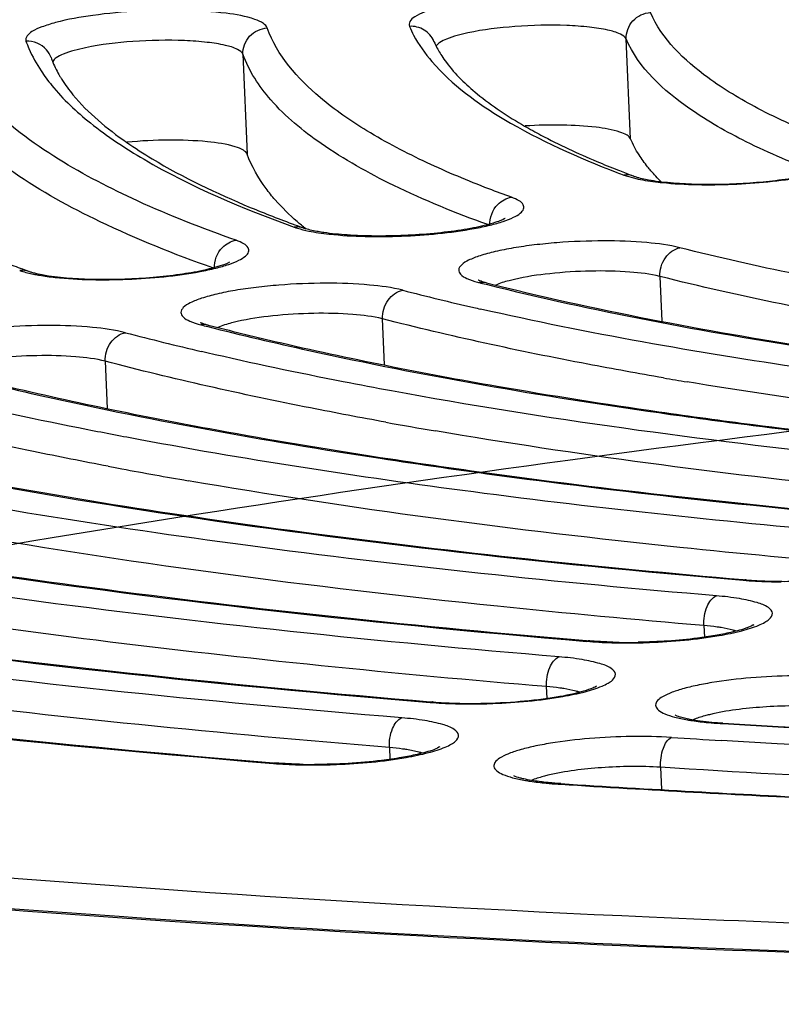
# Model space of a CAD drawing. Units: millimetres. Extents: x -93 to 1607, y 172 to 972.
# Drawn here: x 1126 to 1132, y 320 to 328 of the extents above; entities that cross this region are included whole.
import ezdxf

# ---------------------------------------------------------------- set-up
doc = ezdxf.new("R2010")
doc.units = ezdxf.units.MM
doc.header["$LTSCALE"] = 61.468
doc.layers.get('0').update_dxf_attribs({"linetype": 'CONTINUOUS'})

msp = doc.modelspace()

# ---------------------------------------------------------------- linework, layer by layer
at = {"color": 7, "linetype": 'Continuous'}
for p, q in [((1130.9305, 327.0493), (1130.8971, 327.833)), ((1127.89, 327.7128), (1127.9235, 326.9291)), ((1131.1618, 325.9692), (1131.1768, 325.6179)), ((1129.7383, 325.9396), (1129.7357, 325.941)), ((1129.0009, 325.2747), (1128.9855, 325.6361)), ((1127.6061, 325.3705), (1127.5655, 325.3799)), ((1126.8097, 325.3034), (1126.8255, 324.9325)), ((1131.44, 325.1312), (1131.3764, 325.1417)), ((1131.8144, 323.5903), (1131.8397, 323.5881)), ((1131.5063, 323.2289), (1131.5102, 323.1378)), ((1130.5864, 323.1108), (1130.6114, 323.1087)), ((1130.2762, 322.6585), (1130.2723, 322.7501)), ((1129.3581, 322.6315), (1129.3829, 322.6295)), ((1131.6348, 322.4608), (1131.6552, 322.4595)), ((1129.0389, 322.2714), (1129.0428, 322.1793)), ((1128.1296, 322.1524), (1128.1541, 322.1504)), ((1131.1675, 322.1168), (1131.175, 321.942)), ((1130.3629, 321.9848), (1130.3834, 321.9835))]:
    msp.add_line(p, q, dxfattribs=at)
for centre, radius, start, end in [((1130.2391, 328.2119), 0.9409, 212.9439, 216.81301), ((1127.3162, 328.0502), 1.0022, 210.62672, 212.2522), ((1133.5227, 333.6377), 7.344, 247.11455, 248.49153), ((1133.7733, 334.2684), 8.0226, 248.4774, 248.88868), ((1133.9016, 334.8176), 8.6014, 249.03332, 249.42342), ((1133.9161, 334.6387), 8.4195, 248.8897, 249.42467), ((1131.3791, 328.745), 2.0488, 261.20865, 263.53001), ((1131.4311, 329.1827), 2.4896, 263.47603, 264.19585), ((1131.4163, 328.7773), 2.0788, 262.71918, 263.28701), ((1131.4414, 334.9162), 9.1022, 247.42528, 249.78901), ((1131.9812, 336.3477), 10.6319, 249.72402, 250.13655), ((1128.4845, 326.6701), 0.342, 250.21334, 252.50166), ((1128.7966, 328.408), 2.1192, 261.49927, 263.76891), ((1130.1461, 337.1721), 11.836, 249.5481, 250.22686), ((1130.366, 337.7821), 12.4844, 250.22393, 250.56939), ((1126.5692, 327.3568), 1.3969, 259.43885, 261.55141), ((1129.9528, 326.7506), 0.8557, 254.91194, 255.88789), ((1134.7809, 345.9428), 20.646, 255.87955, 256.03118), ((1134.7596, 347.7639), 22.6118, 255.61998, 257.07461), ((1135.1913, 349.625), 24.5222, 257.06414, 257.19181), ((1133.1059, 347.1689), 22.2806, 255.58644, 255.72911), ((1127.7704, 326.1838), 0.6156, 253.42868, 255.6625), ((1133.1437, 349.1983), 24.4629, 255.37925, 256.81908), ((1137.1302, 366.7522), 42.2697, 260.12998, 261.87182), ((1137.485, 361.8174), 37.181, 260.25152, 260.54377), ((1136.0429, 363.6905), 39.4965, 259.7445, 260.31855), ((1135.5566, 367.761), 43.7112, 259.62502, 261.3298), ((1134.269, 363.8316), 40.0487, 259.29915, 259.45557), ((1134.7435, 366.4136), 42.6739, 259.46355, 260.17144), ((1132.0844, 326.7647), 3.1914, 265.14521, 266.88181), ((1132.0907, 326.5404), 2.9629, 265.14152, 266.71475), ((1132.1268, 327.5456), 3.9735, 266.88337, 269.81676), ((1132.1242, 327.1138), 3.5373, 266.70374, 268.1001), ((1130.8543, 326.3099), 3.2157, 265.21836, 266.94624), ((1130.8957, 327.087), 3.994, 266.94769, 269.87086), ((1130.9117, 327.308), 4.2109, 268.35695, 271.08704), ((1129.6242, 325.8514), 3.2363, 265.28, 267.00047), ((1129.6305, 325.627), 3.0077, 265.27629, 266.83246), ((1129.6647, 326.6252), 4.0111, 267.00183, 269.9163), ((1129.6627, 326.1955), 3.5771, 266.82173, 268.20533), ((1129.6789, 326.7415), 4.1234, 268.21729, 270.52088), ((1131.8226, 325.4844), 3.0295, 264.64831, 266.44565), ((1131.8339, 325.3397), 2.8808, 265.18434, 266.03769), ((1131.8483, 325.5434), 3.085, 266.03188, 266.42005), ((1138.9594, 443.841), 121.7339, 266.370349, 266.555344), ((1128.3941, 325.3901), 3.2539, 265.33266, 267.04698), ((1128.4338, 326.161), 4.0258, 267.04827, 269.95554), ((1128.4471, 326.2391), 4.0998, 268.42112, 270.05634), ((1130.5521, 324.9903), 3.0114, 264.59278, 266.39725), ((1138.7535, 454.3968), 132.6776, 266.383024, 267.284893), ((1138.7551, 454.0814), 132.3579, 266.373785, 267.277708)]:
    msp.add_arc(centre, radius, start, end, dxfattribs=at)
for points, knots in [([(345.2307, 391.6608), (349.067, 383.9944), (358.1694, 369.2049), (377.7186, 352.0436), (400.0141, 339.0427), (423.7347, 328.9117), (448.2205, 320.8597), (481.4659, 312.1806), (523.6936, 304.1871), (574.7862, 297.4259), (626.6301, 292.5435), (679.4033, 289.0455), (751.0411, 285.8715), (841.2219, 284.2605), (949.689, 285.1222), (1040.263, 287.8896), (1112.751, 291.3293), (1148.9673, 293.6558), (1167.0729, 294.8741)], [0, 0, 0, 0, 0.030244, 0.060465, 0.090728, 0.121008, 0.151296, 0.181587, 0.242169, 0.302764, 0.363361, 0.425846, 0.489333, 0.616324, 0.74399, 0.871974, 0.935981, 1, 1, 1, 1]), ([(1147.3192, 338.7139), (1144.07, 338.5806), (1137.6922, 338.1964), (1128.4443, 337.2714), (1119.9237, 336.0374), (1113.4456, 334.7468), (1108.8832, 333.5672), (1105.9777, 332.6756), (1103.4641, 331.7464), (1101.3599, 330.7856), (1099.6728, 329.7915), (1098.4036, 328.7541), (1097.6858, 327.776), (1097.4109, 326.9594), (1097.3766, 326.549), (1097.3852, 326.3471)], [0, 0, 0, 0, 0.183679, 0.360795, 0.524813, 0.669814, 0.733611, 0.790925, 0.841406, 0.884876, 0.921427, 0.951715, 0.977018, 0.988586, 1, 1, 1, 1]), ([(1147.3188, 338.7041), (1143.4106, 338.5438), (1137.6165, 338.1729), (1130.0374, 337.4059), (1124.6624, 336.7187), (1119.6098, 335.9234), (1114.9512, 335.0318), (1110.7523, 334.0571), (1107.0713, 333.0143), (1103.9592, 331.9188), (1101.7616, 330.9286), (1100.3392, 330.1022), (1099.4989, 329.5131), (1098.8258, 328.921), (1098.322, 328.3254), (1097.9902, 327.7243), (1097.8392, 327.1161), (1097.8794, 326.5095), (1098.1094, 325.9197), (1098.5169, 325.3521), (1099.348, 324.5657), (1100.1401, 324.093), (1100.7183, 323.7965)], [0, 0, 0, 0, 0.206971, 0.307061, 0.403058, 0.49366, 0.577665, 0.653986, 0.72168, 0.779999, 0.828446, 0.848932, 0.866968, 0.882666, 0.896239, 0.908053, 0.918687, 0.92894, 0.939703, 0.951748, 0.965619, 1, 1, 1, 1]), ([(1105.448, 327.251), (1105.448, 327.5312), (1105.6223, 328.1542), (1106.2866, 328.99), (1107.3173, 329.8066), (1108.7182, 330.6115), (1110.4816, 331.4028), (1112.595, 332.173), (1115.04, 332.9148), (1118.8785, 333.8974), (1124.3237, 334.9742), (1131.4803, 336.0045), (1139.2421, 336.7775), (1147.3123, 337.2625), (1155.3823, 337.4402), (1163.1436, 337.3048), (1170.2992, 336.8625), (1175.7494, 336.2328), (1179.5933, 335.5645), (1182.038, 335.0237), (1184.1513, 334.4272), (1185.915, 333.7813), (1187.3168, 333.0903), (1188.3511, 332.3599), (1188.9322, 331.6677), (1189.154, 331.1002), (1189.1896, 330.8222), (1189.1896, 330.6871)], [0, 0, 0, 0, 0.009563, 0.021189, 0.035927, 0.054223, 0.076201, 0.101823, 0.13095, 0.163374, 0.237029, 0.320264, 0.410082, 0.503188, 0.596146, 0.685527, 0.768055, 0.840766, 0.872645, 0.901186, 0.926192, 0.94754, 0.965214, 0.979376, 0.990552, 0.995389, 1, 1, 1, 1]), ([(1106.6197, 325.5486), (1106.8599, 325.3222), (1107.4685, 324.8757), (1108.5851, 324.2905), (1110.0027, 323.7249), (1112.432, 322.9621), (1116.127, 322.1549), (1121.2487, 321.4151), (1127.1504, 320.886), (1136.0444, 320.477), (1147.6803, 320.6006), (1159.2842, 321.4694), (1168.1103, 322.6351), (1173.9445, 323.6654), (1178.9835, 324.8391), (1182.5953, 325.9583), (1184.9497, 326.9254), (1186.3133, 327.6096), (1187.3751, 328.288), (1187.943, 328.7846), (1188.1628, 329.0306)], [0, 0, 0, 0, 0.011845, 0.026895, 0.045149, 0.066535, 0.118201, 0.180632, 0.252141, 0.330729, 0.500041, 0.669347, 0.747927, 0.819425, 0.881844, 0.933496, 0.954874, 0.973121, 0.988163, 1, 1, 1, 1]), ([(1188.294, 328.9548), (1188.0251, 328.692), (1187.3697, 328.176), (1186.1963, 327.4782), (1184.7492, 326.7895), (1182.324, 325.8352), (1178.6707, 324.7361), (1173.6257, 323.5871), (1167.8333, 322.5817), (1159.1232, 321.4467), (1147.6958, 320.5964), (1136.2366, 320.4678), (1127.4586, 320.8546), (1121.5978, 321.3615), (1116.4686, 322.0753), (1112.7305, 322.8583), (1110.229, 323.6017), (1108.7254, 324.1642), (1107.4937, 324.7592), (1106.7944, 325.2171), (1106.5028, 325.456)], [0, 0, 0, 0, 0.01347, 0.029714, 0.048828, 0.070807, 0.123011, 0.185275, 0.256061, 0.333505, 0.499827, 0.666175, 0.743651, 0.814481, 0.876799, 0.929064, 0.951075, 0.970223, 0.986499, 1, 1, 1, 1]), ([(1131.0879, 328.0403), (1131.0816, 328.055), (1131.0476, 328.083), (1130.9373, 328.1271), (1130.7259, 328.1623), (1130.4178, 328.1809), (1130.0671, 328.1737), (1129.7734, 328.1464), (1129.5582, 328.111), (1129.426, 328.0811), (1129.3199, 328.0484), (1129.2458, 328.0133), (1129.1967, 327.978), (1129.1911, 327.9433), (1129.1959, 327.932)], [0, 0, 0, 0, 0.02417, 0.061995, 0.180218, 0.343349, 0.528324, 0.708153, 0.787846, 0.856808, 0.912755, 0.954249, 0.981492, 1, 1, 1, 1]), ([(1128.081, 327.9196), (1128.0758, 327.9342), (1128.0436, 327.9628), (1127.936, 328.0072), (1127.7274, 328.043), (1127.4215, 328.0624), (1127.0716, 328.0564), (1126.7306, 328.0244), (1126.4785, 327.9821), (1126.3174, 327.9305), (1126.2354, 327.8986), (1126.1773, 327.8439), (1126.1871, 327.8162)], [0, 0, 0, 0, 0.02346, 0.060376, 0.177061, 0.339435, 0.5246, 0.705546, 0.855995, 0.913047, 0.95567, 1, 1, 1, 1]), ([(1130.8971, 327.833), (1130.8949, 327.8833), (1130.9339, 327.9902), (1131.0369, 328.0374), (1131.0879, 328.0403)], [0, 0, 0, 0, 0.497012, 1, 1, 1, 1]), ([(1132.4306, 327.0589), (1132.2604, 327.1275), (1131.9514, 327.2663), (1131.4703, 327.5529), (1131.1767, 327.8314), (1131.0879, 328.0403)], [0, 0, 0, 0, 0.325333, 0.597511, 1, 1, 1, 1]), ([(1127.89, 327.7128), (1127.8879, 327.7631), (1127.9269, 327.87), (1128.0301, 327.9168), (1128.081, 327.9196)], [0, 0, 0, 0, 0.496854, 1, 1, 1, 1]), ([(1129.3341, 326.8619), (1129.1729, 326.9373), (1128.8805, 327.0896), (1128.4242, 327.4034), (1128.1573, 327.704), (1128.081, 327.9196)], [0, 0, 0, 0, 0.319552, 0.589168, 1, 1, 1, 1]), ([(1129.3883, 327.8143), (1129.373, 327.8504), (1129.3177, 327.9147), (1129.2355, 327.9343), (1129.1959, 327.932)], [0, 0, 0, 0, 0.496918, 1, 1, 1, 1]), ([(1129.1959, 327.932), (1129.206, 327.9083), (1129.2535, 327.8093), (1129.3181, 327.7191), (1129.3728, 327.6554)], [0, 0, 0, 0, 0.235178, 1, 1, 1, 1]), ([(1129.655, 327.8806), (1129.5984, 327.8685), (1129.5224, 327.8494), (1129.4405, 327.8108), (1129.414, 327.7895), (1129.4069, 327.7783)], [0, 0, 0, 0, 0.638116, 0.853859, 1, 1, 1, 1]), ([(1130.8971, 327.833), (1130.8894, 327.851), (1130.8376, 327.8811), (1130.7411, 327.9077), (1130.5983, 327.9291), (1130.3552, 327.9451), (1130.035, 327.9374), (1129.7764, 327.9066), (1129.655, 327.8806)], [0, 0, 0, 0, 0.046454, 0.128056, 0.243303, 0.384974, 0.706046, 1, 1, 1, 1]), ([(1126.4435, 326.889), (1126.2361, 327.0177), (1125.8853, 327.2726), (1125.6322, 327.6417), (1125.5771, 327.8195)], [0, 0, 0, 0, 0.567274, 1, 1, 1, 1]), ([(1126.1871, 327.8162), (1126.1942, 327.7963), (1126.2263, 327.7147), (1126.2692, 327.6374), (1126.306, 327.5819)], [0, 0, 0, 0, 0.240679, 1, 1, 1, 1]), ([(1127.89, 327.7128), (1127.8837, 327.7307), (1127.8335, 327.7617), (1127.7392, 327.7881), (1127.5982, 327.8101), (1127.3565, 327.8267), (1127.0362, 327.8198), (1126.777, 327.7896), (1126.6549, 327.764)], [0, 0, 0, 0, 0.045158, 0.125374, 0.239644, 0.380892, 0.702937, 1, 1, 1, 1]), ([(1129.3883, 327.8144), (1129.3924, 327.8049), (1129.4102, 327.7655), (1129.4317, 327.7278), (1129.4495, 327.7002)], [0, 0, 0, 0, 0.238316, 1, 1, 1, 1]), ([(1132.4026, 326.7824), (1132.211, 326.855), (1131.8634, 327.002), (1131.3258, 327.3059), (1130.9939, 327.6052), (1130.8971, 327.833)], [0, 0, 0, 0, 0.328985, 0.602503, 1, 1, 1, 1]), ([(1126.6549, 327.764), (1126.5951, 327.7514), (1126.5152, 327.7317), (1126.4302, 327.6912), (1126.4033, 327.6685), (1126.3972, 327.6567)], [0, 0, 0, 0, 0.645375, 0.859051, 1, 1, 1, 1]), ([(1126.384, 327.6871), (1126.3884, 327.6748), (1126.4079, 327.624), (1126.4327, 327.5753), (1126.4538, 327.5396)], [0, 0, 0, 0, 0.2389, 1, 1, 1, 1]), ([(1129.8104, 326.3755), (1129.5599, 326.4665), (1129.1094, 326.6499), (1128.5302, 326.9718), (1128.1149, 327.3118), (1127.9366, 327.5813), (1127.89, 327.7128)], [0, 0, 0, 0, 0.333324, 0.607157, 0.825628, 1, 1, 1, 1]), ([(1129.3728, 327.6554), (1129.5298, 327.4728), (1129.9994, 327.1332), (1130.5186, 326.9027), (1130.8238, 326.7857)], [0, 0, 0, 0, 0.424337, 1, 1, 1, 1]), ([(1129.4859, 327.6481), (1129.5547, 327.556), (1129.7479, 327.3703), (1129.9702, 327.2247), (1130.1001, 327.1496)], [0, 0, 0, 0, 0.43381, 1, 1, 1, 1]), ([(1127.6523, 326.0367), (1127.3521, 326.143), (1126.8139, 326.3572), (1126.1249, 326.7358), (1125.6364, 327.1368), (1125.4341, 327.458), (1125.386, 327.6131)], [0, 0, 0, 0, 0.33676, 0.611395, 0.828291, 1, 1, 1, 1]), ([(1126.4686, 327.5154), (1126.4951, 327.4734), (1126.636, 327.2824), (1126.8229, 327.1297), (1126.9765, 327.0227)], [0, 0, 0, 0, 0.209329, 1, 1, 1, 1]), ([(1126.3898, 327.4686), (1126.4791, 327.3593), (1126.7077, 327.1454), (1127.3285, 326.7367), (1127.8868, 326.5026), (1128.2924, 326.3561)], [0, 0, 0, 0, 0.190309, 0.418422, 1, 1, 1, 1]), ([(1106.5545, 327.2964), (1106.5545, 327.1668), (1106.588, 326.9004), (1106.7973, 326.3565), (1107.3458, 325.692), (1108.3245, 324.9892), (1109.6511, 324.3238), (1111.3207, 323.7009), (1113.3221, 323.1242), (1115.6386, 322.5999), (1119.2846, 321.9488), (1124.4622, 321.329), (1131.2722, 320.8812), (1138.6786, 320.7227), (1143.7843, 320.8138), (1146.3894, 320.909)], [0, 0, 0, 0, 0.009351, 0.019144, 0.041696, 0.070174, 0.105641, 0.148447, 0.198574, 0.255794, 0.319729, 0.465702, 0.631696, 0.811931, 1, 1, 1, 1]), ([(1130.1001, 327.1496), (1130.142, 327.1253), (1130.3262, 327.0235), (1130.5175, 326.9349), (1130.6667, 326.8719)], [0, 0, 0, 0, 0.230188, 1, 1, 1, 1]), ([(1130.9305, 327.0493), (1130.9255, 327.0612), (1130.8978, 327.0836), (1130.8083, 327.1188), (1130.6369, 327.1465), (1130.3881, 327.1606), (1130.2015, 327.156), (1130.1031, 327.1499)], [0, 0, 0, 0, 0.045624, 0.11742, 0.342137, 0.651416, 1, 1, 1, 1]), ([(1127.9235, 326.9291), (1127.9187, 326.9424), (1127.8867, 326.9678), (1127.783, 327.0054), (1127.5837, 327.0333), (1127.3002, 327.0433), (1127.0896, 327.0329), (1126.9807, 327.0227)], [0, 0, 0, 0, 0.04404, 0.116331, 0.346701, 0.660115, 1, 1, 1, 1]), ([(1126.9765, 327.0227), (1127.042, 326.9771), (1127.3503, 326.779), (1127.6829, 326.6215), (1127.9472, 326.5115)], [0, 0, 0, 0, 0.218226, 1, 1, 1, 1]), ([(1127.8361, 326.2528), (1127.5744, 326.3451), (1127.0981, 326.5317), (1126.6421, 326.7659), (1126.4435, 326.889)], [0, 0, 0, 0, 0.542888, 1, 1, 1, 1]), ([(1128.1428, 326.5704), (1128.1177, 326.599), (1128.029, 326.7079), (1127.9577, 326.8324), (1127.9235, 326.9291)], [0, 0, 0, 0, 0.270224, 1, 1, 1, 1]), ([(1131.0907, 326.7987), (1131.082, 326.8089), (1131.0489, 326.8487), (1131.0184, 326.8907), (1130.9977, 326.923)], [0, 0, 0, 0, 0.25874, 1, 1, 1, 1]), ([(1129.9976, 326.5903), (1129.938, 326.6118), (1129.714, 326.6951), (1129.4932, 326.7874), (1129.3341, 326.8619)], [0, 0, 0, 0, 0.264897, 1, 1, 1, 1]), ([(1131.1733, 326.7128), (1131.2983, 326.6981), (1131.5652, 326.6877), (1131.8975, 326.7025), (1132.1594, 326.7334), (1132.3248, 326.7616), (1132.4471, 326.7937), (1132.5137, 326.8162), (1132.5352, 326.8291)], [0, 0, 0, 0, 0.274072, 0.580609, 0.723831, 0.848591, 0.945353, 1, 1, 1, 1]), ([(1130.8785, 326.765), (1130.891, 326.7603), (1130.9522, 326.7403), (1131.0156, 326.7281), (1131.0659, 326.7203)], [0, 0, 0, 0, 0.20755, 1, 1, 1, 1]), ([(1130.9796, 326.7488), (1130.9845, 326.7473), (1131.0073, 326.7408), (1131.0305, 326.7356), (1131.0488, 326.7319)], [0, 0, 0, 0, 0.214364, 1, 1, 1, 1]), ([(1131.0488, 326.7319), (1131.0566, 326.7304), (1131.0912, 326.7239), (1131.1259, 326.7187), (1131.1529, 326.7153)], [0, 0, 0, 0, 0.226764, 1, 1, 1, 1]), ([(1131.1793, 326.7059), (1131.3625, 326.6873), (1131.7334, 326.6839), (1132.1029, 326.7171), (1132.2856, 326.7501)], [0, 0, 0, 0, 0.497833, 1, 1, 1, 1]), ([(1128.382, 326.3438), (1128.3594, 326.362), (1128.2751, 326.4326), (1128.1961, 326.5096), (1128.1428, 326.5704)], [0, 0, 0, 0, 0.26468, 1, 1, 1, 1]), ([(1129.7043, 326.3452), (1129.746, 326.3529), (1129.823, 326.369), (1129.9261, 326.3975), (1130.0068, 326.4282), (1130.0615, 326.4592), (1130.0965, 326.4941), (1130.0917, 326.5383), (1130.0511, 326.5682), (1130.0181, 326.5828), (1129.9976, 326.5903)], [0, 0, 0, 0, 0.224002, 0.413941, 0.565141, 0.67587, 0.749606, 0.806897, 0.884745, 1, 1, 1, 1]), ([(1129.9465, 326.4237), (1129.9482, 326.4251), (1129.9212, 326.4099), (1129.9075, 326.406), (1129.8449, 326.3834), (1129.7789, 326.3671), (1129.6943, 326.3486), (1129.5641, 326.3263), (1129.3836, 326.3043), (1129.1572, 326.2888), (1128.9298, 326.2845), (1128.7185, 326.2916), (1128.5853, 326.3045), (1128.5246, 326.3135)], [0, 0, 0, 0, 0.004568, 0.030425, 0.070206, 0.121019, 0.180802, 0.247809, 0.397671, 0.55929, 0.721213, 0.871881, 1, 1, 1, 1]), ([(1128.2924, 326.3561), (1128.3005, 326.3532), (1128.3376, 326.3409), (1128.3757, 326.3318), (1128.4056, 326.3257)], [0, 0, 0, 0, 0.22003, 1, 1, 1, 1]), ([(1128.5246, 326.3135), (1128.51, 326.3156), (1128.4619, 326.3234), (1128.414, 326.3336), (1128.3816, 326.3439)], [0, 0, 0, 0, 0.30338, 1, 1, 1, 1]), ([(1128.5666, 326.3013), (1128.7543, 326.2806), (1129.136, 326.2764), (1129.516, 326.3104), (1129.7043, 326.3452)], [0, 0, 0, 0, 0.496639, 1, 1, 1, 1]), ([(1127.5529, 326.0076), (1127.5943, 326.0154), (1127.6705, 326.0315), (1127.7727, 326.0601), (1127.8521, 326.091), (1127.9057, 326.1219), (1127.9395, 326.1575), (1127.9324, 326.2014), (1127.8908, 326.2307), (1127.857, 326.2454), (1127.8361, 326.2528)], [0, 0, 0, 0, 0.223573, 0.412654, 0.562637, 0.671952, 0.744558, 0.802311, 0.882189, 1, 1, 1, 1]), ([(1131.3192, 326.1939), (1131.2341, 326.2153), (1131.034, 326.2411), (1130.7109, 326.2526), (1130.4159, 326.2407), (1130.1802, 326.2177), (1130.0185, 326.1948), (1129.876, 326.167), (1129.7581, 326.1359), (1129.668, 326.1014), (1129.6089, 326.0686), (1129.5746, 326.0241), (1129.5987, 325.9762), (1129.6552, 325.9481), (1129.7017, 325.932), (1129.73, 325.9244)], [0, 0, 0, 0, 0.133206, 0.304939, 0.490983, 0.581008, 0.664633, 0.738931, 0.801331, 0.850001, 0.884128, 0.90575, 0.925198, 0.955461, 1, 1, 1, 1]), ([(1131.1618, 325.9692), (1131.1596, 326.0202), (1131.1865, 326.1211), (1131.2737, 326.186), (1131.3192, 326.1939)], [0, 0, 0, 0, 0.524688, 1, 1, 1, 1]), ([(1133.8235, 325.7041), (1133.5956, 325.7387), (1132.7558, 325.8744), (1131.9207, 326.0426), (1131.3192, 326.1939)], [0, 0, 0, 0, 0.270965, 1, 1, 1, 1]), ([(1126.3639, 325.9751), (1126.4886, 325.9565), (1126.763, 325.9418), (1127.1072, 325.9537), (1127.3848, 325.9841), (1127.562, 326.013), (1127.6925, 326.0467), (1127.7637, 326.0701), (1127.7862, 326.0839)], [0, 0, 0, 0, 0.263033, 0.571343, 0.717696, 0.845735, 0.944971, 1, 1, 1, 1]), ([(1147.7806, 326.016), (1145.7935, 325.9344), (1141.8615, 325.7157), (1136.0778, 325.2213), (1130.5546, 324.573), (1125.4145, 323.7859), (1120.7717, 322.8786), (1116.7262, 321.8724), (1113.3692, 320.7937), (1110.7491, 319.6641), (1108.935, 318.5142), (1107.8029, 317.2725), (1107.7894, 315.7706), (1108.9375, 314.5863), (1110.759, 313.5917), (1113.3792, 312.6753), (1116.7358, 311.8741), (1120.7806, 311.2002), (1125.4227, 310.6745), (1130.5623, 310.3095), (1136.0852, 310.1148), (1141.8688, 310.0952), (1145.7959, 310.1991), (1147.7806, 310.2806)], [0, 0, 0, 0, 0.07115, 0.140858, 0.207635, 0.270063, 0.32684, 0.376824, 0.419079, 0.452971, 0.478354, 0.496166, 0.510189, 0.527309, 0.551765, 0.584698, 0.626041, 0.675199, 0.731269, 0.793126, 0.859483, 0.928936, 1, 1, 1, 1]), ([(1126.138, 326.016), (1126.1466, 326.013), (1126.1859, 326.0004), (1126.2262, 325.9911), (1126.2578, 325.9849)], [0, 0, 0, 0, 0.219594, 1, 1, 1, 1]), ([(1126.238, 326.0008), (1126.2434, 325.9993), (1126.2682, 325.9927), (1126.2934, 325.9873), (1126.3131, 325.9836)], [0, 0, 0, 0, 0.217056, 1, 1, 1, 1]), ([(1126.2578, 325.9849), (1126.2698, 325.9826), (1126.3219, 325.9731), (1126.3745, 325.9662), (1126.4151, 325.9618)], [0, 0, 0, 0, 0.23036, 1, 1, 1, 1]), ([(1126.4151, 325.9618), (1126.6034, 325.9416), (1126.9851, 325.9379), (1127.3652, 325.9725), (1127.5529, 326.0076)], [0, 0, 0, 0, 0.497991, 1, 1, 1, 1]), ([(1131.1618, 325.9692), (1131.085, 325.9885), (1130.9034, 326.0096), (1130.6141, 326.0155), (1130.3107, 325.9966), (1130.1112, 325.9673), (1130.0201, 325.9463)], [0, 0, 0, 0, 0.206851, 0.474642, 0.755877, 1, 1, 1, 1]), ([(1133.7867, 325.4601), (1133.5473, 325.4958), (1132.667, 325.6359), (1131.7916, 325.8108), (1131.1618, 325.9692)], [0, 0, 0, 0, 0.27152, 1, 1, 1, 1]), ([(1129.1439, 325.8606), (1129.0588, 325.8824), (1128.8576, 325.9087), (1128.5325, 325.9205), (1128.2351, 325.9085), (1127.9975, 325.8851), (1127.8348, 325.862), (1127.6918, 325.8338), (1127.5738, 325.8024), (1127.4846, 325.7674), (1127.426, 325.7345), (1127.3943, 325.6881), (1127.4229, 325.6411), (1127.4815, 325.6133), (1127.5304, 325.5972), (1127.5598, 325.5896)], [0, 0, 0, 0, 0.132527, 0.304245, 0.490531, 0.580617, 0.664182, 0.738251, 0.800225, 0.848261, 0.881627, 0.902683, 0.922635, 0.954101, 1, 1, 1, 1]), ([(1129.8013, 325.9187), (1129.7936, 325.9206), (1129.7723, 325.9265), (1129.7509, 325.933), (1129.7383, 325.9396)], [0, 0, 0, 0, 0.355334, 1, 1, 1, 1]), ([(1129.7971, 325.9074), (1130.6468, 325.6961), (1132.5406, 325.3421), (1134.4522, 325.1199), (1135.4957, 325.0245)], [0, 0, 0, 0, 0.455227, 1, 1, 1, 1]), ([(1129.8013, 325.9187), (1130.6477, 325.7058), (1132.5402, 325.3495), (1134.4506, 325.1262), (1135.4959, 325.0302)], [0, 0, 0, 0, 0.454009, 1, 1, 1, 1]), ([(1130.0201, 325.9463), (1130.0059, 325.943), (1129.9562, 325.9307), (1129.9071, 325.9157), (1129.8734, 325.9014)], [0, 0, 0, 0, 0.286182, 1, 1, 1, 1]), ([(1128.9855, 325.6361), (1128.9833, 325.6871), (1129.0106, 325.7882), (1129.0982, 325.8527), (1129.1439, 325.8606)], [0, 0, 0, 0, 0.523881, 1, 1, 1, 1]), ([(1128.9855, 325.6361), (1128.9094, 325.6557), (1128.7288, 325.677), (1128.4403, 325.6835), (1128.1366, 325.665), (1127.9365, 325.636), (1127.845, 325.6151)], [0, 0, 0, 0, 0.205458, 0.47274, 0.754471, 1, 1, 1, 1]), ([(1135.3154, 324.899), (1134.3076, 324.9887), (1132.4442, 325.1973), (1130.596, 325.5217), (1129.755, 325.7129)], [0, 0, 0, 0, 0.539834, 1, 1, 1, 1]), ([(1126.9688, 325.5276), (1126.8843, 325.5497), (1126.6841, 325.5762), (1126.3599, 325.5885), (1126.0627, 325.5769), (1125.8248, 325.5538), (1125.6615, 325.5308), (1125.5177, 325.5028), (1125.3988, 325.4715), (1125.3085, 325.4366), (1125.2492, 325.4037), (1125.2158, 325.358), (1125.2425, 325.3103), (1125.3005, 325.2823), (1125.3485, 325.2662), (1125.3777, 325.2585)], [0, 0, 0, 0, 0.131666, 0.3029, 0.489165, 0.579419, 0.663264, 0.737709, 0.80014, 0.848681, 0.882546, 0.903912, 0.923631, 0.95461, 1, 1, 1, 1]), ([(1127.567, 325.5995), (1127.5636, 325.6027), (1127.56, 325.6047), (1127.5552, 325.6095), (1127.5651, 325.6031), (1127.5726, 325.6017), (1127.5871, 325.5961), (1127.5949, 325.5938)], [0, 0, 0, 0, 0.245785, 0.256351, 0.310082, 0.570042, 1, 1, 1, 1]), ([(1127.6136, 325.5759), (1127.8767, 325.509), (1129.0462, 325.234), (1130.232, 325.0315), (1131.1524, 324.9)], [0, 0, 0, 0, 0.225966, 1, 1, 1, 1]), ([(1127.618, 325.5874), (1127.7917, 325.5428), (1128.5421, 325.3597), (1129.3004, 325.21), (1129.8846, 325.1081)], [0, 0, 0, 0, 0.232188, 1, 1, 1, 1]), ([(1127.845, 325.6151), (1127.8302, 325.6118), (1127.7788, 325.5992), (1127.728, 325.5838), (1127.6933, 325.5691)], [0, 0, 0, 0, 0.286957, 1, 1, 1, 1]), ([(1131.1894, 325.1733), (1130.9913, 325.2074), (1130.2525, 325.3407), (1129.518, 325.4993), (1128.9855, 325.6361)], [0, 0, 0, 0, 0.267747, 1, 1, 1, 1]), ([(1126.8097, 325.3034), (1126.8075, 325.3543), (1126.835, 325.4557), (1126.923, 325.5199), (1126.9688, 325.5276)], [0, 0, 0, 0, 0.523242, 1, 1, 1, 1]), ([(1126.8097, 325.3034), (1126.7341, 325.3231), (1126.5542, 325.3447), (1126.2664, 325.3516), (1125.9625, 325.3335), (1125.762, 325.3046), (1125.6701, 325.284)], [0, 0, 0, 0, 0.204341, 0.471214, 0.753343, 1, 1, 1, 1]), ([(1129.0558, 325.0707), (1128.9294, 325.094), (1128.4446, 325.1857), (1127.9616, 325.2877), (1127.6061, 325.3705)], [0, 0, 0, 0, 0.260372, 1, 1, 1, 1]), ([(1125.4366, 325.2561), (1125.6098, 325.2108), (1126.3542, 325.0252), (1127.1062, 324.8705), (1127.6847, 324.7645)], [0, 0, 0, 0, 0.23335, 1, 1, 1, 1]), ([(1129.0111, 324.825), (1128.814, 324.8607), (1128.0761, 325.0003), (1127.3425, 325.164), (1126.8097, 325.3034)], [0, 0, 0, 0, 0.266656, 1, 1, 1, 1]), ([(1125.432, 325.2444), (1125.6963, 325.176), (1126.8645, 324.8945), (1128.0484, 324.6817), (1128.9663, 324.5418)], [0, 0, 0, 0, 0.227224, 1, 1, 1, 1]), ([(1135.2136, 324.6657), (1134.8774, 324.6956), (1133.6158, 324.8178), (1132.3576, 324.9799), (1131.44, 325.1312)], [0, 0, 0, 0, 0.266288, 1, 1, 1, 1]), ([(1134.0773, 324.4201), (1133.6222, 324.4597), (1131.9419, 324.6221), (1130.2668, 324.8483), (1129.0558, 325.0707)], [0, 0, 0, 0, 0.270632, 1, 1, 1, 1]), ([(1126.8327, 324.4794), (1126.6366, 324.5164), (1125.8998, 324.6615), (1125.1672, 324.8295), (1124.6342, 324.9709)], [0, 0, 0, 0, 0.265682, 1, 1, 1, 1]), ([(1127.0821, 324.6872), (1126.9451, 324.7127), (1126.4194, 324.8134), (1125.8959, 324.9254), (1125.5105, 325.016)], [0, 0, 0, 0, 0.260353, 1, 1, 1, 1]), ([(1123.2518, 324.9129), (1124.5103, 324.5821), (1127.3565, 324.0425), (1130.2306, 323.7201), (1131.8143, 323.5847)], [0, 0, 0, 0, 0.450147, 1, 1, 1, 1]), ([(1131.1524, 324.9), (1131.3988, 324.8648), (1132.4352, 324.7249), (1133.4755, 324.6149), (1134.2692, 324.5443)], [0, 0, 0, 0, 0.237996, 1, 1, 1, 1]), ([(1131.1538, 324.9071), (1131.3999, 324.8718), (1132.4358, 324.7312), (1133.4757, 324.6208), (1134.2694, 324.5499)], [0, 0, 0, 0, 0.2378, 1, 1, 1, 1]), ([(1133.9767, 324.1867), (1133.5664, 324.2224), (1132.0361, 324.3687), (1130.5102, 324.5672), (1129.4008, 324.7565)], [0, 0, 0, 0, 0.267897, 1, 1, 1, 1]), ([(1132.8407, 323.9412), (1131.8195, 324.0285), (1129.8932, 324.2292), (1127.9779, 324.5204), (1127.0821, 324.6872)], [0, 0, 0, 0, 0.529396, 1, 1, 1, 1]), ([(1121.0727, 324.5815), (1121.7265, 324.4075), (1123.1341, 324.0865), (1126.2993, 323.5327), (1128.8227, 323.2538), (1130.5863, 323.1053)], [0, 0, 0, 0, 0.2106, 0.449093, 1, 1, 1, 1]), ([(1128.9663, 324.5418), (1129.2845, 324.4932), (1130.6389, 324.3001), (1131.9999, 324.1551), (1133.042, 324.0644)], [0, 0, 0, 0, 0.235359, 1, 1, 1, 1]), ([(1128.9673, 324.5493), (1129.2852, 324.5006), (1130.6392, 324.3066), (1131.9999, 324.161), (1133.0421, 324.0699)], [0, 0, 0, 0, 0.235136, 1, 1, 1, 1]), ([(1125.4901, 324.4225), (1126.4699, 324.2352), (1128.5731, 323.9091), (1130.6891, 323.6868), (1131.8144, 323.5903)], [0, 0, 0, 0, 0.468995, 1, 1, 1, 1]), ([(1131.6052, 323.4624), (1130.3709, 323.5664), (1128.0597, 323.8081), (1125.7635, 324.1717), (1124.7, 324.3828)], [0, 0, 0, 0, 0.53325, 1, 1, 1, 1]), ([(1132.7411, 323.7078), (1132.2659, 323.7484), (1130.4992, 323.9151), (1128.7377, 324.1444), (1127.4591, 324.366)], [0, 0, 0, 0, 0.268747, 1, 1, 1, 1]), ([(1118.8948, 324.2499), (1119.6108, 324.0574), (1121.1552, 323.7026), (1124.6363, 323.0924), (1127.4148, 322.7876), (1129.3579, 322.6261)], [0, 0, 0, 0, 0.209849, 0.448136, 1, 1, 1, 1]), ([(1130.3706, 322.9837), (1128.963, 323.1007), (1126.3373, 323.3747), (1123.7296, 323.7945), (1122.528, 324.0403)], [0, 0, 0, 0, 0.535219, 1, 1, 1, 1]), ([(1123.2994, 324.0819), (1124.4217, 323.8596), (1126.8448, 323.4763), (1129.2837, 323.2208), (1130.5864, 323.1108)], [0, 0, 0, 0, 0.466702, 1, 1, 1, 1]), ([(1131.5063, 323.2289), (1130.9659, 323.2744), (1128.9621, 323.4615), (1126.9641, 323.7218), (1125.5159, 323.976)], [0, 0, 0, 0, 0.269464, 1, 1, 1, 1]), ([(1116.7171, 323.9185), (1117.4952, 323.7073), (1119.1762, 323.3189), (1122.973, 322.6521), (1126.0065, 322.3214), (1128.1294, 322.147)], [0, 0, 0, 0, 0.20919, 0.447309, 1, 1, 1, 1]), ([(1121.1184, 323.7411), (1122.381, 323.4835), (1125.1207, 323.043), (1127.8793, 322.7548), (1129.3581, 322.6315)], [0, 0, 0, 0, 0.464754, 1, 1, 1, 1]), ([(1129.1365, 322.505), (1127.5853, 322.6325), (1124.6955, 322.9322), (1121.8258, 323.3956), (1120.5059, 323.6678)], [0, 0, 0, 0, 0.535944, 1, 1, 1, 1]), ([(1130.2723, 322.7501), (1129.0921, 322.8482), (1126.8575, 323.0737), (1124.6346, 323.3981), (1123.5899, 323.5831)], [0, 0, 0, 0, 0.527465, 1, 1, 1, 1]), ([(1132.007, 323.5784), (1132.0277, 323.5777), (1132.1133, 323.5756), (1132.1989, 323.5761), (1132.2637, 323.5779)], [0, 0, 0, 0, 0.24286, 1, 1, 1, 1]), ([(1118.9363, 323.4018), (1120.3386, 323.1083), (1123.3953, 322.6098), (1126.4738, 322.2888), (1128.1296, 322.1524)], [0, 0, 0, 0, 0.463036, 1, 1, 1, 1]), ([(1131.5063, 323.2289), (1131.5042, 323.2794), (1131.5159, 323.3661), (1131.5701, 323.4501), (1131.6052, 323.4624)], [0, 0, 0, 0, 0.576335, 1, 1, 1, 1]), ([(1131.6277, 323.151), (1131.6869, 323.1613), (1131.7917, 323.1831), (1131.911, 323.2187), (1131.9823, 323.2527), (1132.0232, 323.2777), (1132.0588, 323.3271), (1132.0015, 323.3853), (1131.9112, 323.4145), (1131.7728, 323.4459), (1131.6656, 323.4573), (1131.6052, 323.4624)], [0, 0, 0, 0, 0.19111, 0.339545, 0.395755, 0.439665, 0.496304, 0.554411, 0.656521, 0.807322, 1, 1, 1, 1]), ([(1129.0389, 322.2714), (1127.7278, 322.3791), (1125.2495, 322.6279), (1122.7845, 322.9896), (1121.6284, 323.1967)], [0, 0, 0, 0, 0.528306, 1, 1, 1, 1]), ([(1131.6413, 323.2128), (1131.6308, 323.2145), (1131.586, 323.2212), (1131.5409, 323.226), (1131.5063, 323.2289)], [0, 0, 0, 0, 0.233348, 1, 1, 1, 1]), ([(1131.7538, 323.1841), (1131.7419, 323.1811), (1131.6891, 323.1683), (1131.6357, 323.1579), (1131.5944, 323.1508)], [0, 0, 0, 0, 0.226861, 1, 1, 1, 1]), ([(1131.761, 323.1859), (1131.7524, 323.1886), (1131.7131, 323.1999), (1131.6728, 323.2077), (1131.6413, 323.2128)], [0, 0, 0, 0, 0.218254, 1, 1, 1, 1]), ([(1131.8967, 323.234), (1131.9059, 323.2414), (1131.8627, 323.2163), (1131.8431, 323.211), (1131.8037, 323.197), (1131.775, 323.1895), (1131.7538, 323.1841)], [0, 0, 0, 0, 0.233932, 0.387481, 0.568148, 1, 1, 1, 1]), ([(1130.791, 323.0988), (1130.7753, 323.0993), (1130.7154, 323.1014), (1130.6555, 323.105), (1130.6114, 323.1087)], [0, 0, 0, 0, 0.261256, 1, 1, 1, 1]), ([(1130.8867, 323.0931), (1130.9508, 323.0928), (1131.1986, 323.0975), (1131.4466, 323.1194), (1131.6277, 323.151)], [0, 0, 0, 0, 0.258456, 1, 1, 1, 1]), ([(1131.5944, 323.1508), (1131.5487, 323.143), (1131.349, 323.114), (1131.1471, 323.1007), (1130.9916, 323.0979)], [0, 0, 0, 0, 0.229496, 1, 1, 1, 1]), ([(1130.2723, 322.7501), (1130.2702, 322.8007), (1130.2818, 322.8872), (1130.3356, 322.9714), (1130.3706, 322.9837)], [0, 0, 0, 0, 0.576922, 1, 1, 1, 1]), ([(1130.3993, 322.6725), (1130.4583, 322.6829), (1130.5626, 322.7047), (1130.6814, 322.7403), (1130.7521, 322.7744), (1130.7926, 322.7994), (1130.8272, 322.8494), (1130.7686, 322.9068), (1130.678, 322.9361), (1130.5387, 322.9673), (1130.4311, 322.9787), (1130.3706, 322.9837)], [0, 0, 0, 0, 0.190497, 0.338185, 0.394, 0.437527, 0.493688, 0.552312, 0.655203, 0.806734, 1, 1, 1, 1]), ([(1132.519, 322.8277), (1132.4144, 322.8342), (1132.1993, 322.8381), (1131.8819, 322.8227), (1131.626, 322.7929), (1131.4432, 322.7586), (1131.3317, 322.7308), (1131.2422, 322.701), (1131.1779, 322.6693), (1131.1354, 322.6379), (1131.1226, 322.5945), (1131.1541, 322.5585), (1131.206, 322.5323), (1131.2832, 322.5074), (1131.3432, 322.4952), (1131.3771, 322.4893)], [0, 0, 0, 0, 0.181669, 0.372474, 0.55022, 0.627694, 0.694625, 0.749261, 0.79065, 0.819024, 0.83851, 0.860528, 0.893776, 0.940378, 1, 1, 1, 1]), ([(1129.7164, 322.6183), (1129.8202, 322.6192), (1130.0213, 322.6277), (1130.2985, 322.6583), (1130.498, 322.6954), (1130.6122, 322.7313), (1130.6516, 322.747), (1130.6643, 322.755)], [0, 0, 0, 0, 0.323408, 0.626499, 0.869029, 0.953303, 1, 1, 1, 1]), ([(1130.4077, 322.7342), (1130.3972, 322.7358), (1130.3523, 322.7425), (1130.307, 322.7472), (1130.2723, 322.7501)], [0, 0, 0, 0, 0.233475, 1, 1, 1, 1]), ([(1130.5294, 322.7069), (1130.5207, 322.7097), (1130.4807, 322.7212), (1130.4398, 322.729), (1130.4077, 322.7342)], [0, 0, 0, 0, 0.217934, 1, 1, 1, 1]), ([(1129.6588, 322.6141), (1129.7229, 322.6139), (1129.9706, 322.6187), (1130.2184, 322.6408), (1130.3993, 322.6725)], [0, 0, 0, 0, 0.258757, 1, 1, 1, 1]), ([(1132.4343, 322.5931), (1132.2796, 322.6028), (1131.9829, 322.5977), (1131.6873, 322.5628), (1131.5502, 322.5296)], [0, 0, 0, 0, 0.523491, 1, 1, 1, 1]), ([(1129.0389, 322.2714), (1129.0367, 322.3219), (1129.0483, 322.4083), (1129.1017, 322.4926), (1129.1365, 322.505)], [0, 0, 0, 0, 0.577427, 1, 1, 1, 1]), ([(1129.1707, 322.1941), (1129.2295, 322.2045), (1129.3334, 322.2263), (1129.4518, 322.262), (1129.5219, 322.2961), (1129.5621, 322.3211), (1129.5957, 322.3716), (1129.5362, 322.4283), (1129.4452, 322.4577), (1129.3052, 322.4887), (1129.1973, 322.5), (1129.1365, 322.505)], [0, 0, 0, 0, 0.189962, 0.337, 0.392472, 0.435669, 0.491425, 0.550506, 0.65407, 0.80623, 1, 1, 1, 1]), ([(1131.2867, 322.5234), (1131.2849, 322.5249), (1131.2757, 322.5315), (1131.3051, 322.5155), (1131.3241, 322.5123), (1131.3504, 322.5046), (1131.364, 322.5015)], [0, 0, 0, 0, 0.074024, 0.233535, 0.553997, 1, 1, 1, 1]), ([(1131.364, 322.5015), (1131.3796, 322.498), (1131.4549, 322.483), (1131.5314, 322.4742), (1131.592, 322.4691)], [0, 0, 0, 0, 0.207297, 1, 1, 1, 1]), ([(1131.3771, 322.4893), (1131.3897, 322.4871), (1131.4437, 322.4784), (1131.4982, 322.4721), (1131.54, 322.4681)], [0, 0, 0, 0, 0.232209, 1, 1, 1, 1]), ([(1131.5502, 322.5296), (1131.5379, 322.5266), (1131.4948, 322.5156), (1131.4521, 322.5022), (1131.4226, 322.4899)], [0, 0, 0, 0, 0.282581, 1, 1, 1, 1]), ([(1131.6552, 322.4595), (1133.9722, 322.3149), (1138.7565, 322.1531), (1143.5425, 322.2104), (1146.0042, 322.2925)], [0, 0, 0, 0, 0.485206, 1, 1, 1, 1]), ([(1131.6556, 322.4644), (1133.9725, 322.3194), (1138.7572, 322.1572), (1143.5436, 322.2143), (1146.0059, 322.2964)], [0, 0, 0, 0, 0.485122, 1, 1, 1, 1]), ([(1131.2528, 322.3514), (1131.1483, 322.358), (1130.9332, 322.362), (1130.6159, 322.3468), (1130.3597, 322.3171), (1130.1765, 322.2829), (1130.0646, 322.2552), (1129.9746, 322.2254), (1129.9098, 322.1937), (1129.8669, 322.1625), (1129.8533, 322.1192), (1129.8841, 322.0829), (1129.9357, 322.0566), (1130.0124, 322.0317), (1130.0721, 322.0194), (1130.1059, 322.0135)], [0, 0, 0, 0, 0.181406, 0.372158, 0.550066, 0.627697, 0.694825, 0.74969, 0.791325, 0.819919, 0.839482, 0.861331, 0.894316, 0.940641, 1, 1, 1, 1]), ([(1131.1675, 322.1168), (1131.1653, 322.1673), (1131.1751, 322.2507), (1131.2201, 322.3379), (1131.2528, 322.3514)], [0, 0, 0, 0, 0.588129, 1, 1, 1, 1]), ([(1146.0096, 322.1746), (1143.5478, 322.0921), (1138.7569, 322.0322), (1133.9675, 322.1873), (1131.6451, 322.3271)], [0, 0, 0, 0, 0.514251, 1, 1, 1, 1]), ([(1129.1746, 322.2556), (1129.1641, 322.2572), (1129.119, 322.2638), (1129.0737, 322.2685), (1129.0389, 322.2714)], [0, 0, 0, 0, 0.233584, 1, 1, 1, 1]), ([(1129.2982, 322.228), (1129.2895, 322.2308), (1129.2488, 322.2424), (1129.2073, 322.2504), (1129.1746, 322.2556)], [0, 0, 0, 0, 0.21758, 1, 1, 1, 1]), ([(1129.4339, 322.276), (1129.4429, 322.2834), (1129.3848, 322.2499), (1129.3561, 322.2461), (1129.3134, 322.2319), (1129.2924, 322.2266)], [0, 0, 0, 0, 0.232117, 0.566863, 1, 1, 1, 1]), ([(1128.4307, 322.1351), (1128.4948, 322.135), (1128.7423, 322.14), (1128.99, 322.1622), (1129.1707, 322.1941)], [0, 0, 0, 0, 0.259019, 1, 1, 1, 1]), ([(1129.1341, 322.1933), (1129.0823, 322.1844), (1128.856, 322.1522), (1128.6271, 322.1394), (1128.4511, 322.1392)], [0, 0, 0, 0, 0.229687, 1, 1, 1, 1]), ([(1129.2924, 322.2266), (1129.2806, 322.2235), (1129.2281, 322.2108), (1129.1752, 322.2004), (1129.1341, 322.1933)], [0, 0, 0, 0, 0.226783, 1, 1, 1, 1]), ([(1128.3341, 322.1408), (1128.3184, 322.1412), (1128.2584, 322.1432), (1128.1984, 322.1467), (1128.1541, 322.1504)], [0, 0, 0, 0, 0.261029, 1, 1, 1, 1]), ([(1131.1675, 322.1168), (1131.0129, 322.1267), (1130.716, 322.1216), (1130.4203, 322.0869), (1130.2829, 322.0539)], [0, 0, 0, 0, 0.522944, 1, 1, 1, 1]), ([(1146.0267, 321.9396), (1143.4761, 321.8539), (1138.5199, 321.7945), (1133.5655, 321.9647), (1131.1675, 322.1168)], [0, 0, 0, 0, 0.515056, 1, 1, 1, 1]), ([(1130.0929, 322.0258), (1130.0837, 322.0279), (1130.0571, 322.0345), (1130.0307, 322.0424), (1130.0147, 322.0504)], [0, 0, 0, 0, 0.347532, 1, 1, 1, 1]), ([(1130.2625, 321.9987), (1130.2463, 322.0005), (1130.1895, 322.0074), (1130.1329, 322.0166), (1130.0929, 322.0258)], [0, 0, 0, 0, 0.284637, 1, 1, 1, 1]), ([(1130.1059, 322.0135), (1130.1184, 322.0113), (1130.1723, 322.0026), (1130.2266, 321.9962), (1130.2683, 321.9922)], [0, 0, 0, 0, 0.232097, 1, 1, 1, 1]), ([(1130.2829, 322.0539), (1130.2704, 322.0509), (1130.2267, 322.0397), (1130.1834, 322.0262), (1130.1535, 322.0138)], [0, 0, 0, 0, 0.28286, 1, 1, 1, 1]), ([(1130.3839, 321.9884), (1130.353, 321.9904), (1130.3126, 321.9936), (1130.2722, 321.9977), (1130.2625, 321.9987)], [0, 0, 0, 0, 0.761253, 1, 1, 1, 1]), ([(1109.6787, 321.1098), (1112.2464, 320.6221), (1117.8741, 319.8494), (1126.8998, 319.1838), (1136.8716, 318.9495), (1143.7839, 319.0889), (1147.3188, 319.234)], [0, 0, 0, 0, 0.207686, 0.450811, 0.71887, 1, 1, 1, 1]), ([(1107.8805, 320.8297), (1109.1189, 320.5665), (1111.7557, 320.0875), (1117.5794, 319.2923), (1125.7355, 318.6364), (1136.2576, 318.3515), (1143.5839, 318.4917), (1147.3397, 318.6459)], [0, 0, 0, 0, 0.095906, 0.202906, 0.44515, 0.715258, 1, 1, 1, 1])]:
    msp.add_open_spline(points, degree=3, knots=knots, dxfattribs=at)
for points in [[(1126.3486, 327.7482), (1126.3105, 327.7925), (1126.2454, 327.8194), (1126.1871, 327.8162)], [(1126.384, 327.6871), (1126.3762, 327.7093), (1126.3639, 327.7303), (1126.3486, 327.7482)], [(1126.306, 327.5819), (1126.3319, 327.5427), (1126.36, 327.5049), (1126.3898, 327.4686)], [(1130.9977, 326.923), (1130.972, 326.9632), (1130.9492, 327.0054), (1130.9305, 327.0493)], [(1131.1714, 326.7127), (1131.1433, 326.7402), (1131.1163, 326.7689), (1131.0907, 326.7987)], [(1130.9572, 326.7563), (1130.9325, 326.7656), (1130.9047, 326.7685), (1130.8785, 326.765)], [(1130.9572, 326.7563), (1130.9646, 326.7535), (1130.9721, 326.7511), (1130.9796, 326.7488)], [(1129.89, 326.5348), (1129.9184, 326.5634), (1129.9576, 326.5848), (1129.9976, 326.5903)], [(1129.8264, 326.3697), (1129.8239, 326.4286), (1129.8486, 326.4928), (1129.89, 326.5348)], [(1128.3687, 326.3483), (1128.3446, 326.3569), (1128.3177, 326.3596), (1128.2924, 326.3561)], [(1128.4056, 326.3257), (1128.4314, 326.3204), (1128.4573, 326.316), (1128.4834, 326.3121)], [(1127.6657, 326.0319), (1127.6632, 326.0909), (1127.6876, 326.1551), (1127.729, 326.1971)], [(1127.729, 326.1971), (1127.7572, 326.2258), (1127.7962, 326.2472), (1127.8361, 326.2528)], [(1126.2129, 326.0087), (1126.1893, 326.0171), (1126.1629, 326.0195), (1126.138, 326.016)], [(1126.2129, 326.0087), (1126.2212, 326.0058), (1126.2296, 326.0032), (1126.238, 326.0008)], [(1129.8013, 325.9187), (1129.7828, 325.9233), (1129.7629, 325.924), (1129.7441, 325.9207)], [(1127.618, 325.5874), (1127.5992, 325.5922), (1127.579, 325.5929), (1127.5598, 325.5896)], [(1131.8397, 323.5881), (1131.8312, 323.5888), (1131.8224, 323.5876), (1131.8143, 323.5847)], [(1130.6114, 323.1087), (1130.603, 323.1094), (1130.5942, 323.1081), (1130.5863, 323.1053)], [(1129.3828, 322.6294), (1129.3745, 322.6301), (1129.3658, 322.6289), (1129.3579, 322.6261)], [(1131.6556, 322.4644), (1131.6486, 322.4648), (1131.6413, 322.4635), (1131.6348, 322.4608)], [(1128.1541, 322.1503), (1128.1458, 322.151), (1128.1372, 322.1497), (1128.1294, 322.147)], [(1130.3839, 321.9884), (1130.3768, 321.9889), (1130.3694, 321.9875), (1130.3629, 321.9848)]]:
    msp.add_open_spline(points, degree=3, dxfattribs=at)

doc.saveas('drawing.dxf')
